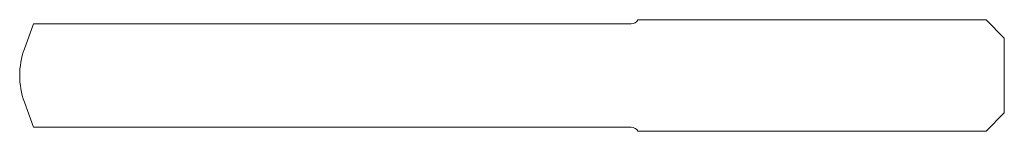
# Model space of a CAD drawing. Units: millimetres. Extents: x 54 to 178, y 103 to 117.
import ezdxf

# ---------------------------------------------------------------- set-up
doc = ezdxf.new("R2010")
doc.units = ezdxf.units.MM

msp = doc.modelspace()

# ---------------------------------------------------------------- linework, layer by layer
at = {"color": 7, "linetype": 'Continuous', "lineweight": 0}
for p, q in [((132.01, 116.56), (175.84, 116.56)), ((175.84, 116.56), (178.14, 114.26)), ((54.73, 112.89), (55.88, 116.06)), ((55.88, 116.06), (131.14, 116.06)), ((178.14, 114.26), (178.14, 104.86)), ((54.73, 106.23), (55.88, 103.06)), ((175.84, 102.56), (178.14, 104.86)), ((55.88, 103.06), (131.14, 103.06)), ((132.01, 102.56), (175.84, 102.56))]:
    msp.add_line(p, q, dxfattribs=at)
for centre, radius, start, end in [((131.14, 117.06), 1, 270, 330), ((63.88, 109.56), 9.74, 160, 200), ((131.14, 102.06), 1, 30, 90)]:
    msp.add_arc(centre, radius, start, end, dxfattribs=at)

doc.saveas('drawing.dxf')
